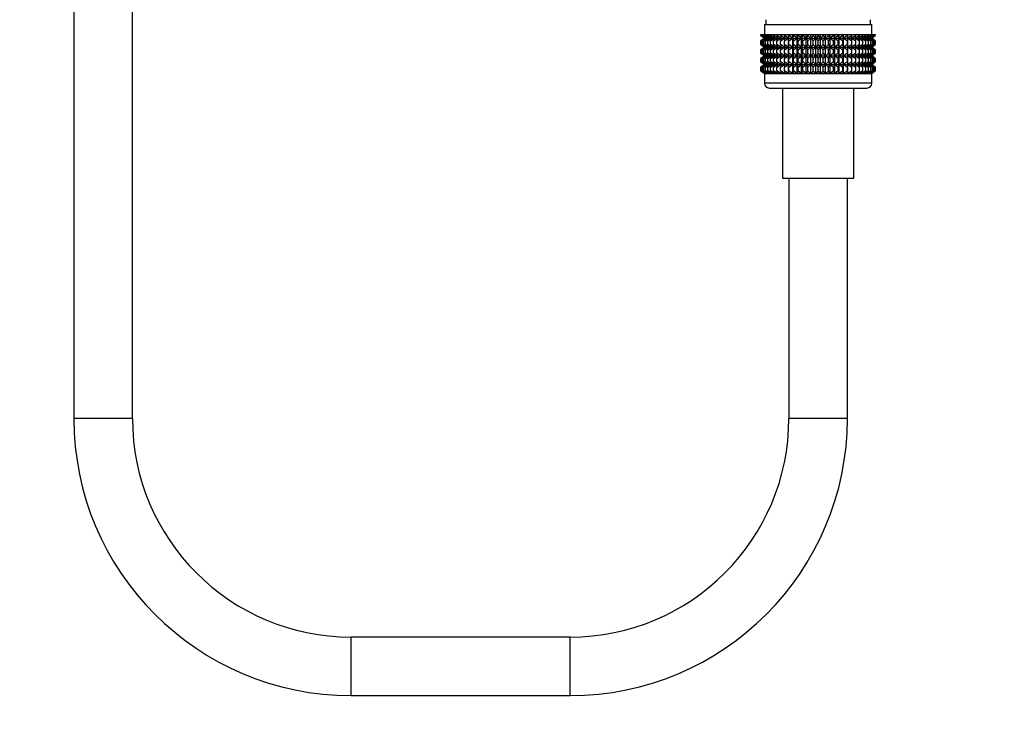
# Model space of a CAD drawing. Units: millimetres. Extents: x 0 to 1464, y 0 to 2753.
# Drawn here: x 605 to 807, y 1292 to 1434 of the extents above; entities that cross this region are included whole.
import ezdxf
from ezdxf import colors
from ezdxf.entities.mleader import LeaderData, LeaderLine
from ezdxf.math import Vec2, Vec3

# ---------------------------------------------------------------- set-up
doc = ezdxf.new("R2010")
doc.units = ezdxf.units.MM
doc.layers.add('DV1_Défaut', color=7, linetype='Continuous')
doc.layers.add('Défaut', color=7, linetype='Continuous')

# ---------------------------------------------------------------- blocks, each defined once
blk = doc.blocks.new('_DOT')
at = {"color": 0}
blk.add_line((0, 0), (-1, 0), dxfattribs=at)
at = {"color": 0, "const_width": 0.333}
blk.add_lwpolyline([(-0.1665, 0, 1), (0.1665, 0, 1)], format="xyb", close=True, dxfattribs=at)
blk = doc.blocks.new('SE')
at = {"layer": 'DV1_Défaut', "color": 7, "linetype": 'Continuous'}
for p, q in [((616.27, 2054.72), (616.27, 1352.61)), ((628.27, 1352.61), (628.27, 2054.72)), ((758.02, 1434.31), (758.02, 1433.31)), ((779.52, 1433.31), (779.52, 1434.31)), ((757.77, 1433.31), (779.77, 1433.31)), ((757.77, 1433.31), (757.77, 1431.31)), ((779.77, 1431.31), (779.77, 1433.31)), ((757.06, 1431.31), (757.16, 1431.31)), ((757.06, 1431.05), (757.06, 1431.31)), ((757.82, 1430.51), (757.06, 1431.05)), ((757.06, 1431.05), (757.77, 1430.51)), ((757.77, 1430.5), (757.06, 1429.96)), ((757.06, 1429.96), (757.82, 1430.5)), ((757.16, 1431.31), (757.35, 1431.31)), ((757.16, 1431.05), (757.16, 1431.31)), ((757.95, 1430.51), (757.16, 1431.05)), ((757.16, 1431.05), (757.82, 1430.51)), ((757.82, 1430.5), (757.16, 1429.96)), ((757.16, 1429.96), (757.95, 1430.5)), ((757.35, 1431.31), (757.63, 1431.31)), ((757.35, 1431.05), (757.35, 1431.31)), ((758.17, 1430.51), (757.35, 1431.05)), ((757.35, 1431.05), (757.95, 1430.51)), ((757.95, 1430.5), (757.35, 1429.96)), ((757.35, 1429.96), (758.17, 1430.5)), ((757.63, 1431.31), (758, 1431.31)), ((757.63, 1431.05), (757.63, 1431.31)), ((758.47, 1430.51), (757.63, 1431.05)), ((757.63, 1431.05), (758.17, 1430.51)), ((758.17, 1430.5), (757.63, 1429.96)), ((757.63, 1429.96), (758.47, 1430.5)), ((757.78, 1430.51), (757.77, 1430.5)), ((757.77, 1430.51), (757.78, 1430.51)), ((757.78, 1430.51), (779.76, 1430.51)), ((758, 1431.31), (758.45, 1431.31)), ((758, 1431.05), (758, 1431.31)), ((758.86, 1430.51), (758, 1431.05)), ((758, 1431.05), (758.47, 1430.51)), ((758.47, 1430.5), (758, 1429.96)), ((758, 1429.96), (758.86, 1430.5)), ((758.45, 1431.31), (758.99, 1431.31)), ((758.45, 1431.05), (758.45, 1431.31)), ((759.33, 1430.51), (758.45, 1431.05)), ((758.45, 1431.05), (758.86, 1430.51)), ((758.86, 1430.5), (758.45, 1429.96)), ((758.45, 1429.96), (759.33, 1430.5)), ((758.99, 1431.31), (759.61, 1431.31)), ((758.99, 1431.05), (758.99, 1431.31)), ((759.87, 1430.51), (758.99, 1431.05)), ((758.99, 1431.05), (759.33, 1430.51)), ((759.33, 1430.5), (758.99, 1429.96)), ((758.99, 1429.96), (759.87, 1430.5)), ((759.61, 1431.31), (760.3, 1431.31)), ((759.61, 1431.05), (759.61, 1431.31)), ((760.49, 1430.51), (759.61, 1431.05)), ((759.61, 1431.05), (759.87, 1430.51)), ((759.87, 1430.5), (759.61, 1429.96)), ((759.61, 1429.96), (760.49, 1430.5)), ((760.3, 1431.31), (761.06, 1431.31)), ((760.3, 1431.05), (760.3, 1431.31)), ((761.17, 1430.51), (760.3, 1431.05)), ((760.3, 1431.05), (760.49, 1430.51)), ((760.49, 1430.5), (760.3, 1429.96)), ((760.3, 1429.96), (761.17, 1430.5)), ((761.06, 1431.31), (761.88, 1431.31)), ((761.06, 1431.05), (761.06, 1431.31)), ((761.91, 1430.51), (761.06, 1431.05)), ((761.06, 1431.05), (761.17, 1430.51)), ((761.17, 1430.5), (761.06, 1429.96)), ((761.06, 1429.96), (761.91, 1430.5)), ((761.88, 1431.31), (762.71, 1431.31)), ((761.88, 1431.05), (761.88, 1431.31)), ((762.71, 1430.51), (761.88, 1431.05)), ((761.88, 1431.05), (761.91, 1430.51)), ((761.91, 1430.5), (761.88, 1429.96)), ((761.88, 1429.96), (762.71, 1430.5)), ((762.71, 1431.31), (762.76, 1431.31)), ((762.71, 1430.51), (762.71, 1431.31)), ((762.76, 1431.05), (762.71, 1430.51)), ((762.71, 1430.5), (762.76, 1429.96)), ((762.71, 1428.71), (762.71, 1430.5)), ((762.76, 1431.31), (763.56, 1431.31)), ((762.76, 1431.05), (762.76, 1431.31)), ((763.56, 1430.51), (762.76, 1431.05)), ((762.76, 1429.96), (763.56, 1430.5)), ((763.56, 1431.31), (763.69, 1431.31)), ((763.56, 1430.51), (763.56, 1431.31)), ((763.69, 1431.05), (763.56, 1430.51)), ((763.56, 1430.5), (763.69, 1429.96)), ((763.56, 1428.71), (763.56, 1430.5)), ((763.69, 1431.31), (764.45, 1431.31)), ((763.69, 1431.05), (763.69, 1431.31)), ((764.45, 1430.51), (763.69, 1431.05)), ((763.69, 1429.96), (764.45, 1430.5)), ((764.45, 1431.31), (764.65, 1431.31)), ((764.45, 1430.51), (764.45, 1431.31)), ((764.65, 1431.05), (764.45, 1430.51)), ((764.45, 1430.5), (764.65, 1429.96)), ((764.45, 1428.71), (764.45, 1430.5)), ((764.65, 1431.31), (765.37, 1431.31)), ((764.65, 1431.05), (764.65, 1431.31)), ((765.37, 1430.51), (764.65, 1431.05)), ((764.65, 1429.96), (765.37, 1430.5)), ((765.37, 1431.31), (765.65, 1431.31)), ((765.37, 1430.51), (765.37, 1431.31)), ((765.65, 1431.05), (765.37, 1430.51)), ((765.37, 1430.5), (765.65, 1429.96)), ((765.37, 1428.71), (765.37, 1430.5)), ((765.65, 1431.31), (766.32, 1431.31)), ((765.65, 1431.05), (765.65, 1431.31)), ((766.32, 1430.51), (765.65, 1431.05)), ((765.65, 1429.96), (766.32, 1430.5)), ((766.32, 1431.31), (766.68, 1431.31)), ((766.32, 1430.51), (766.32, 1431.31)), ((766.68, 1431.05), (766.32, 1430.51)), ((766.32, 1430.5), (766.68, 1429.96)), ((766.32, 1428.71), (766.32, 1430.5)), ((766.68, 1431.31), (767.3, 1431.31)), ((766.68, 1431.05), (766.68, 1431.31)), ((767.3, 1430.51), (766.68, 1431.05)), ((766.68, 1429.96), (767.3, 1430.5)), ((767.3, 1431.31), (767.72, 1431.31)), ((767.3, 1430.51), (767.3, 1431.31)), ((767.72, 1431.05), (767.3, 1430.51)), ((767.3, 1430.5), (767.72, 1429.96)), ((767.3, 1428.71), (767.3, 1430.5)), ((767.72, 1431.31), (768.28, 1431.31)), ((767.72, 1431.05), (767.72, 1431.31)), ((768.28, 1430.51), (767.72, 1431.05)), ((767.72, 1429.96), (768.28, 1430.5)), ((768.28, 1431.31), (768.77, 1431.31)), ((768.28, 1430.51), (768.28, 1431.31)), ((768.77, 1431.05), (768.28, 1430.51)), ((768.28, 1430.5), (768.77, 1429.96)), ((768.28, 1428.71), (768.28, 1430.5)), ((768.77, 1431.31), (769.27, 1431.31)), ((768.77, 1431.05), (768.77, 1431.31)), ((769.27, 1430.51), (768.77, 1431.05)), ((768.77, 1429.96), (769.27, 1430.5)), ((769.27, 1431.31), (769.82, 1431.31)), ((769.27, 1430.51), (769.27, 1431.31)), ((769.82, 1431.05), (769.27, 1430.51)), ((769.27, 1430.5), (769.82, 1429.96)), ((769.27, 1428.71), (769.27, 1430.5)), ((769.82, 1431.31), (770.25, 1431.31)), ((769.82, 1431.05), (769.82, 1431.31)), ((770.25, 1430.51), (769.82, 1431.05)), ((769.82, 1429.96), (770.25, 1430.5)), ((770.25, 1431.31), (770.87, 1431.31)), ((770.25, 1430.51), (770.25, 1431.31)), ((770.87, 1431.05), (770.25, 1430.51)), ((770.25, 1430.5), (770.87, 1429.96)), ((770.25, 1428.71), (770.25, 1430.5)), ((770.87, 1431.31), (771.22, 1431.31)), ((770.87, 1431.05), (770.87, 1431.31)), ((771.22, 1430.51), (770.87, 1431.05)), ((770.87, 1429.96), (771.22, 1430.5)), ((771.22, 1431.31), (771.89, 1431.31)), ((771.22, 1430.51), (771.22, 1431.31)), ((771.89, 1431.05), (771.22, 1430.51)), ((771.22, 1430.5), (771.89, 1429.96)), ((771.22, 1428.71), (771.22, 1430.5)), ((771.89, 1431.31), (772.17, 1431.31)), ((771.89, 1431.05), (771.89, 1431.31)), ((772.17, 1430.51), (771.89, 1431.05)), ((771.89, 1429.96), (772.17, 1430.5)), ((772.17, 1431.31), (772.89, 1431.31)), ((772.17, 1430.51), (772.17, 1431.31)), ((772.89, 1431.05), (772.17, 1430.51)), ((772.17, 1430.5), (772.89, 1429.96)), ((772.17, 1428.71), (772.17, 1430.5)), ((772.89, 1431.31), (773.1, 1431.31)), ((772.89, 1431.05), (772.89, 1431.31)), ((773.1, 1430.51), (772.89, 1431.05)), ((772.89, 1429.96), (773.1, 1430.5)), ((773.1, 1431.31), (773.86, 1431.31)), ((773.1, 1430.51), (773.1, 1431.31)), ((773.86, 1431.05), (773.1, 1430.51)), ((773.1, 1430.5), (773.86, 1429.96)), ((773.1, 1428.71), (773.1, 1430.5)), ((773.86, 1431.31), (773.99, 1431.31)), ((773.86, 1431.05), (773.86, 1431.31)), ((773.99, 1430.51), (773.86, 1431.05)), ((773.86, 1429.96), (773.99, 1430.5)), ((773.99, 1431.31), (774.78, 1431.31)), ((773.99, 1430.51), (773.99, 1431.31)), ((774.78, 1431.05), (773.99, 1430.51)), ((773.99, 1430.5), (774.78, 1429.96)), ((773.99, 1428.71), (773.99, 1430.5)), ((774.78, 1431.31), (774.83, 1431.31)), ((774.78, 1431.05), (774.78, 1431.31)), ((774.83, 1430.51), (774.78, 1431.05)), ((774.78, 1429.96), (774.83, 1430.5)), ((774.83, 1431.31), (775.66, 1431.31)), ((774.83, 1430.51), (774.83, 1431.31)), ((775.66, 1431.05), (774.83, 1430.51)), ((774.83, 1430.5), (775.66, 1429.96)), ((774.83, 1428.71), (774.83, 1430.5)), ((776.48, 1431.05), (775.63, 1430.51)), ((775.63, 1430.51), (775.66, 1431.05)), ((775.66, 1429.96), (775.63, 1430.5)), ((775.63, 1430.5), (776.48, 1429.96)), ((775.66, 1431.31), (776.48, 1431.31)), ((775.66, 1431.05), (775.66, 1431.31)), ((777.24, 1431.05), (776.37, 1430.51)), ((776.37, 1430.51), (776.48, 1431.05)), ((776.48, 1429.96), (776.37, 1430.5)), ((776.37, 1430.5), (777.24, 1429.96)), ((776.48, 1431.31), (777.24, 1431.31)), ((776.48, 1431.05), (776.48, 1431.31)), ((777.94, 1431.05), (777.06, 1430.51)), ((777.06, 1430.51), (777.24, 1431.05)), ((777.24, 1429.96), (777.06, 1430.5)), ((777.06, 1430.5), (777.94, 1429.96)), ((777.24, 1431.31), (777.94, 1431.31)), ((777.24, 1431.05), (777.24, 1431.31)), ((778.55, 1431.05), (777.67, 1430.51)), ((777.67, 1430.51), (777.94, 1431.05)), ((777.94, 1429.96), (777.67, 1430.5)), ((777.67, 1430.5), (778.55, 1429.96)), ((777.94, 1431.31), (778.55, 1431.31)), ((777.94, 1431.05), (777.94, 1431.31)), ((779.09, 1431.05), (778.22, 1430.51)), ((778.22, 1430.51), (778.55, 1431.05)), ((778.55, 1429.96), (778.22, 1430.5)), ((778.22, 1430.5), (779.09, 1429.96)), ((778.55, 1431.31), (779.09, 1431.31)), ((778.55, 1431.05), (778.55, 1431.31)), ((779.55, 1431.05), (778.68, 1430.51)), ((778.68, 1430.51), (779.09, 1431.05)), ((779.09, 1429.96), (778.68, 1430.5)), ((778.68, 1430.5), (779.55, 1429.96)), ((779.92, 1431.05), (779.07, 1430.51)), ((779.07, 1430.51), (779.55, 1431.05)), ((779.55, 1429.96), (779.07, 1430.5)), ((779.07, 1430.5), (779.92, 1429.96)), ((779.09, 1431.31), (779.55, 1431.31)), ((779.09, 1431.05), (779.09, 1431.31)), ((780.2, 1431.05), (779.38, 1430.51)), ((779.38, 1430.51), (779.92, 1431.05)), ((779.92, 1429.96), (779.38, 1430.5)), ((779.38, 1430.5), (780.2, 1429.96)), ((779.55, 1431.31), (779.92, 1431.31)), ((779.55, 1431.05), (779.55, 1431.31)), ((780.39, 1431.05), (779.6, 1430.51)), ((779.6, 1430.51), (780.2, 1431.05)), ((780.2, 1429.96), (779.6, 1430.5)), ((779.6, 1430.5), (780.39, 1429.96)), ((779.73, 1430.51), (780.39, 1431.05)), ((780.48, 1431.05), (779.73, 1430.51)), ((780.39, 1429.96), (779.73, 1430.5)), ((779.73, 1430.5), (780.48, 1429.96)), ((779.77, 1430.5), (779.76, 1430.51)), ((779.76, 1430.51), (779.77, 1430.51)), ((779.77, 1430.51), (780.48, 1431.05)), ((780.48, 1429.96), (779.77, 1430.5)), ((779.92, 1431.31), (780.2, 1431.31)), ((779.92, 1431.05), (779.92, 1431.31)), ((780.2, 1431.31), (780.39, 1431.31)), ((780.2, 1431.05), (780.2, 1431.31)), ((780.39, 1431.31), (780.48, 1431.31)), ((780.39, 1431.05), (780.39, 1431.31)), ((780.48, 1431.31), (780.48, 1431.05)), ((757.06, 1429.25), (757.06, 1429.96)), ((757.82, 1428.71), (757.06, 1429.25)), ((757.06, 1429.25), (757.77, 1428.71)), ((757.77, 1428.7), (757.06, 1428.16)), ((757.06, 1428.16), (757.82, 1428.7)), ((757.16, 1429.25), (757.16, 1429.96)), ((757.95, 1428.71), (757.16, 1429.25)), ((757.16, 1429.25), (757.82, 1428.71)), ((757.82, 1428.7), (757.16, 1428.16)), ((757.16, 1428.16), (757.95, 1428.7)), ((757.35, 1429.25), (757.35, 1429.96)), ((758.17, 1428.71), (757.35, 1429.25)), ((757.35, 1429.25), (757.95, 1428.71)), ((757.95, 1428.7), (757.35, 1428.16)), ((757.35, 1428.16), (758.17, 1428.7)), ((757.63, 1429.25), (757.63, 1429.96)), ((758.47, 1428.71), (757.63, 1429.25)), ((757.63, 1429.25), (758.17, 1428.71)), ((758.17, 1428.7), (757.63, 1428.16)), ((757.63, 1428.16), (758.47, 1428.7)), ((757.77, 1428.71), (757.78, 1428.7)), ((757.78, 1428.7), (757.77, 1428.7)), ((757.78, 1428.7), (779.76, 1428.7)), ((758, 1429.25), (758, 1429.96)), ((758.86, 1428.71), (758, 1429.25)), ((758, 1429.25), (758.47, 1428.71)), ((758.47, 1428.7), (758, 1428.16)), ((758, 1428.16), (758.86, 1428.7)), ((758.45, 1429.25), (758.45, 1429.96)), ((759.33, 1428.71), (758.45, 1429.25)), ((758.45, 1429.25), (758.86, 1428.71)), ((758.86, 1428.7), (758.45, 1428.16)), ((758.45, 1428.16), (759.33, 1428.7)), ((758.99, 1429.25), (758.99, 1429.96)), ((759.87, 1428.71), (758.99, 1429.25)), ((758.99, 1429.25), (759.33, 1428.71)), ((759.33, 1428.7), (758.99, 1428.16)), ((758.99, 1428.16), (759.87, 1428.7)), ((759.61, 1429.25), (759.61, 1429.96)), ((760.49, 1428.71), (759.61, 1429.25)), ((759.61, 1429.25), (759.87, 1428.71)), ((759.87, 1428.7), (759.61, 1428.16)), ((759.61, 1428.16), (760.49, 1428.7)), ((760.3, 1429.25), (760.3, 1429.96)), ((761.17, 1428.71), (760.3, 1429.25)), ((760.3, 1429.25), (760.49, 1428.71)), ((760.49, 1428.7), (760.3, 1428.16)), ((760.3, 1428.16), (761.17, 1428.7)), ((761.06, 1429.25), (761.06, 1429.96)), ((761.91, 1428.71), (761.06, 1429.25)), ((761.06, 1429.25), (761.17, 1428.71)), ((761.17, 1428.7), (761.06, 1428.16)), ((761.06, 1428.16), (761.91, 1428.7)), ((761.88, 1429.25), (761.88, 1429.96)), ((762.71, 1428.71), (761.88, 1429.25)), ((761.88, 1429.25), (761.91, 1428.71)), ((761.91, 1428.7), (761.88, 1428.16)), ((761.88, 1428.16), (762.71, 1428.7)), ((762.76, 1429.25), (762.71, 1428.71)), ((762.71, 1426.92), (762.71, 1428.7)), ((762.71, 1428.7), (762.76, 1428.16)), ((762.76, 1429.25), (762.76, 1429.96)), ((763.56, 1428.71), (762.76, 1429.25)), ((762.76, 1428.16), (763.56, 1428.7)), ((763.69, 1429.25), (763.56, 1428.71)), ((763.56, 1426.92), (763.56, 1428.7)), ((763.56, 1428.7), (763.69, 1428.16)), ((763.69, 1429.25), (763.69, 1429.96)), ((764.45, 1428.71), (763.69, 1429.25)), ((763.69, 1428.16), (764.45, 1428.7)), ((764.65, 1429.25), (764.45, 1428.71)), ((764.45, 1426.92), (764.45, 1428.7)), ((764.45, 1428.7), (764.65, 1428.16)), ((764.65, 1429.25), (764.65, 1429.96)), ((765.37, 1428.71), (764.65, 1429.25)), ((764.65, 1428.16), (765.37, 1428.7)), ((765.65, 1429.25), (765.37, 1428.71)), ((765.37, 1426.92), (765.37, 1428.7)), ((765.37, 1428.7), (765.65, 1428.16)), ((765.65, 1429.25), (765.65, 1429.96)), ((766.32, 1428.71), (765.65, 1429.25)), ((765.65, 1428.16), (766.32, 1428.7)), ((766.68, 1429.25), (766.32, 1428.71)), ((766.32, 1426.92), (766.32, 1428.7)), ((766.32, 1428.7), (766.68, 1428.16)), ((766.68, 1429.25), (766.68, 1429.96)), ((767.3, 1428.71), (766.68, 1429.25)), ((766.68, 1428.16), (767.3, 1428.7)), ((767.72, 1429.25), (767.3, 1428.71)), ((767.3, 1426.92), (767.3, 1428.7)), ((767.3, 1428.7), (767.72, 1428.16)), ((767.72, 1429.25), (767.72, 1429.96)), ((768.28, 1428.71), (767.72, 1429.25)), ((767.72, 1428.16), (768.28, 1428.7)), ((768.77, 1429.25), (768.28, 1428.71)), ((768.28, 1426.92), (768.28, 1428.7)), ((768.28, 1428.7), (768.77, 1428.16)), ((768.77, 1429.25), (768.77, 1429.96)), ((769.27, 1428.71), (768.77, 1429.25)), ((768.77, 1428.16), (769.27, 1428.7)), ((769.82, 1429.25), (769.27, 1428.71)), ((769.27, 1426.92), (769.27, 1428.7)), ((769.27, 1428.7), (769.82, 1428.16)), ((769.82, 1429.25), (769.82, 1429.96)), ((770.25, 1428.71), (769.82, 1429.25)), ((769.82, 1428.16), (770.25, 1428.7)), ((770.87, 1429.25), (770.25, 1428.71)), ((770.25, 1426.92), (770.25, 1428.7)), ((770.25, 1428.7), (770.87, 1428.16)), ((770.87, 1429.25), (770.87, 1429.96)), ((771.22, 1428.71), (770.87, 1429.25)), ((770.87, 1428.16), (771.22, 1428.7)), ((771.89, 1429.25), (771.22, 1428.71)), ((771.22, 1426.92), (771.22, 1428.7)), ((771.22, 1428.7), (771.89, 1428.16)), ((771.89, 1429.25), (771.89, 1429.96)), ((772.17, 1428.71), (771.89, 1429.25)), ((771.89, 1428.16), (772.17, 1428.7)), ((772.89, 1429.25), (772.17, 1428.71)), ((772.17, 1426.92), (772.17, 1428.7)), ((772.17, 1428.7), (772.89, 1428.16)), ((772.89, 1429.25), (772.89, 1429.96)), ((773.1, 1428.71), (772.89, 1429.25)), ((772.89, 1428.16), (773.1, 1428.7)), ((773.86, 1429.25), (773.1, 1428.71)), ((773.1, 1426.92), (773.1, 1428.7)), ((773.1, 1428.7), (773.86, 1428.16)), ((773.86, 1429.25), (773.86, 1429.96)), ((773.99, 1428.71), (773.86, 1429.25)), ((773.86, 1428.16), (773.99, 1428.7)), ((774.78, 1429.25), (773.99, 1428.71)), ((773.99, 1426.92), (773.99, 1428.7)), ((773.99, 1428.7), (774.78, 1428.16)), ((774.78, 1429.25), (774.78, 1429.96)), ((774.83, 1428.71), (774.78, 1429.25)), ((774.78, 1428.16), (774.83, 1428.7)), ((775.66, 1429.25), (774.83, 1428.71)), ((774.83, 1426.92), (774.83, 1428.7)), ((774.83, 1428.7), (775.66, 1428.16)), ((776.48, 1429.25), (775.63, 1428.71)), ((775.63, 1428.71), (775.66, 1429.25)), ((775.66, 1428.16), (775.63, 1428.7)), ((775.63, 1428.7), (776.48, 1428.16)), ((775.66, 1429.25), (775.66, 1429.96)), ((777.24, 1429.25), (776.37, 1428.71)), ((776.37, 1428.71), (776.48, 1429.25)), ((776.48, 1428.16), (776.37, 1428.7)), ((776.37, 1428.7), (777.24, 1428.16)), ((776.48, 1429.25), (776.48, 1429.96)), ((777.94, 1429.25), (777.06, 1428.71)), ((777.06, 1428.71), (777.24, 1429.25)), ((777.24, 1428.16), (777.06, 1428.7)), ((777.06, 1428.7), (777.94, 1428.16)), ((777.24, 1429.25), (777.24, 1429.96)), ((778.55, 1429.25), (777.67, 1428.71)), ((777.67, 1428.71), (777.94, 1429.25)), ((777.94, 1428.16), (777.67, 1428.7)), ((777.67, 1428.7), (778.55, 1428.16)), ((777.94, 1429.25), (777.94, 1429.96)), ((779.09, 1429.25), (778.22, 1428.71)), ((778.22, 1428.71), (778.55, 1429.25)), ((778.55, 1428.16), (778.22, 1428.7)), ((778.22, 1428.7), (779.09, 1428.16)), ((778.55, 1429.25), (778.55, 1429.96)), ((779.55, 1429.25), (778.68, 1428.71)), ((778.68, 1428.71), (779.09, 1429.25)), ((779.09, 1428.16), (778.68, 1428.7)), ((778.68, 1428.7), (779.55, 1428.16)), ((779.92, 1429.25), (779.07, 1428.71)), ((779.07, 1428.71), (779.55, 1429.25)), ((779.55, 1428.16), (779.07, 1428.7)), ((779.07, 1428.7), (779.92, 1428.16)), ((779.09, 1429.25), (779.09, 1429.96)), ((780.2, 1429.25), (779.38, 1428.71)), ((779.38, 1428.71), (779.92, 1429.25)), ((779.92, 1428.16), (779.38, 1428.7)), ((779.38, 1428.7), (780.2, 1428.16)), ((779.55, 1429.25), (779.55, 1429.96)), ((780.39, 1429.25), (779.6, 1428.71)), ((779.6, 1428.71), (780.2, 1429.25)), ((780.2, 1428.16), (779.6, 1428.7)), ((779.6, 1428.7), (780.39, 1428.16)), ((779.73, 1428.71), (780.39, 1429.25)), ((780.48, 1429.25), (779.73, 1428.71)), ((780.39, 1428.16), (779.73, 1428.7)), ((779.73, 1428.7), (780.48, 1428.16)), ((779.76, 1428.7), (779.77, 1428.71)), ((779.77, 1428.7), (779.76, 1428.7)), ((779.77, 1428.71), (780.48, 1429.25)), ((780.48, 1428.16), (779.77, 1428.7)), ((779.92, 1429.25), (779.92, 1429.96)), ((780.2, 1429.25), (780.2, 1429.96)), ((780.39, 1429.25), (780.39, 1429.96)), ((780.48, 1429.96), (780.48, 1429.25)), ((757.06, 1427.45), (757.06, 1428.16)), ((757.82, 1426.92), (757.06, 1427.45)), ((757.06, 1427.45), (757.77, 1426.92)), ((757.77, 1426.9), (757.06, 1426.37)), ((757.06, 1426.37), (757.82, 1426.9)), ((757.06, 1425.66), (757.06, 1426.37)), ((757.16, 1427.45), (757.16, 1428.16)), ((757.95, 1426.92), (757.16, 1427.45)), ((757.16, 1427.45), (757.82, 1426.92)), ((757.82, 1426.9), (757.16, 1426.37)), ((757.16, 1426.37), (757.95, 1426.9)), ((757.16, 1425.66), (757.16, 1426.37)), ((757.35, 1427.45), (757.35, 1428.16)), ((758.17, 1426.92), (757.35, 1427.45)), ((757.35, 1427.45), (757.95, 1426.92)), ((757.95, 1426.9), (757.35, 1426.37)), ((757.35, 1426.37), (758.17, 1426.9)), ((757.35, 1425.66), (757.35, 1426.37)), ((757.63, 1427.45), (757.63, 1428.16)), ((758.47, 1426.92), (757.63, 1427.45)), ((757.63, 1427.45), (758.17, 1426.92)), ((758.17, 1426.9), (757.63, 1426.37)), ((757.63, 1426.37), (758.47, 1426.9)), ((757.63, 1425.66), (757.63, 1426.37)), ((757.77, 1426.92), (757.78, 1426.91)), ((757.78, 1426.91), (757.77, 1426.9)), ((757.78, 1426.91), (779.76, 1426.91)), ((758, 1427.45), (758, 1428.16)), ((758.86, 1426.92), (758, 1427.45)), ((758, 1427.45), (758.47, 1426.92)), ((758.47, 1426.9), (758, 1426.37)), ((758, 1426.37), (758.86, 1426.9)), ((758, 1425.66), (758, 1426.37)), ((758.45, 1427.45), (758.45, 1428.16)), ((759.33, 1426.92), (758.45, 1427.45)), ((758.45, 1427.45), (758.86, 1426.92)), ((758.86, 1426.9), (758.45, 1426.37)), ((758.45, 1426.37), (759.33, 1426.9)), ((758.45, 1425.66), (758.45, 1426.37)), ((758.99, 1427.45), (758.99, 1428.16)), ((759.87, 1426.92), (758.99, 1427.45)), ((758.99, 1427.45), (759.33, 1426.92)), ((759.33, 1426.9), (758.99, 1426.37)), ((758.99, 1426.37), (759.87, 1426.9)), ((758.99, 1425.66), (758.99, 1426.37)), ((759.61, 1427.45), (759.61, 1428.16)), ((760.49, 1426.92), (759.61, 1427.45)), ((759.61, 1427.45), (759.87, 1426.92)), ((759.87, 1426.9), (759.61, 1426.37)), ((759.61, 1426.37), (760.49, 1426.9)), ((759.61, 1425.66), (759.61, 1426.37)), ((760.3, 1427.45), (760.3, 1428.16)), ((761.17, 1426.92), (760.3, 1427.45)), ((760.3, 1427.45), (760.49, 1426.92)), ((760.49, 1426.9), (760.3, 1426.37)), ((760.3, 1426.37), (761.17, 1426.9)), ((760.3, 1425.66), (760.3, 1426.37)), ((761.06, 1427.45), (761.06, 1428.16)), ((761.91, 1426.92), (761.06, 1427.45)), ((761.06, 1427.45), (761.17, 1426.92)), ((761.17, 1426.9), (761.06, 1426.37)), ((761.06, 1426.37), (761.91, 1426.9)), ((761.06, 1425.66), (761.06, 1426.37)), ((761.88, 1427.45), (761.88, 1428.16)), ((762.71, 1426.92), (761.88, 1427.45)), ((761.88, 1427.45), (761.91, 1426.92)), ((761.91, 1426.9), (761.88, 1426.37)), ((761.88, 1426.37), (762.71, 1426.9)), ((761.88, 1425.66), (761.88, 1426.37)), ((762.76, 1427.45), (762.71, 1426.92)), ((762.71, 1425.13), (762.71, 1426.9)), ((762.71, 1426.9), (762.76, 1426.37)), ((762.76, 1427.45), (762.76, 1428.16)), ((763.56, 1426.92), (762.76, 1427.45)), ((762.76, 1426.37), (763.56, 1426.9)), ((762.76, 1425.66), (762.76, 1426.37)), ((763.69, 1427.45), (763.56, 1426.92)), ((763.56, 1425.13), (763.56, 1426.9)), ((763.56, 1426.9), (763.69, 1426.37)), ((763.69, 1427.45), (763.69, 1428.16)), ((764.45, 1426.92), (763.69, 1427.45)), ((763.69, 1426.37), (764.45, 1426.9)), ((763.69, 1425.66), (763.69, 1426.37)), ((764.65, 1427.45), (764.45, 1426.92)), ((764.45, 1425.13), (764.45, 1426.9)), ((764.45, 1426.9), (764.65, 1426.37)), ((764.65, 1427.45), (764.65, 1428.16)), ((765.37, 1426.92), (764.65, 1427.45)), ((764.65, 1426.37), (765.37, 1426.9)), ((764.65, 1425.66), (764.65, 1426.37)), ((765.65, 1427.45), (765.37, 1426.92)), ((765.37, 1425.13), (765.37, 1426.9)), ((765.37, 1426.9), (765.65, 1426.37)), ((765.65, 1427.45), (765.65, 1428.16)), ((766.32, 1426.92), (765.65, 1427.45)), ((765.65, 1426.37), (766.32, 1426.9)), ((765.65, 1425.66), (765.65, 1426.37)), ((766.68, 1427.45), (766.32, 1426.92)), ((766.32, 1425.13), (766.32, 1426.9)), ((766.32, 1426.9), (766.68, 1426.37)), ((766.68, 1427.45), (766.68, 1428.16)), ((767.3, 1426.92), (766.68, 1427.45)), ((766.68, 1426.37), (767.3, 1426.9)), ((766.68, 1425.66), (766.68, 1426.37)), ((767.72, 1427.45), (767.3, 1426.92)), ((767.3, 1425.13), (767.3, 1426.9)), ((767.3, 1426.9), (767.72, 1426.37)), ((767.72, 1427.45), (767.72, 1428.16)), ((768.28, 1426.92), (767.72, 1427.45)), ((767.72, 1426.37), (768.28, 1426.9)), ((767.72, 1425.66), (767.72, 1426.37)), ((768.77, 1427.45), (768.28, 1426.92)), ((768.28, 1425.13), (768.28, 1426.9)), ((768.28, 1426.9), (768.77, 1426.37)), ((768.77, 1427.45), (768.77, 1428.16)), ((769.27, 1426.92), (768.77, 1427.45)), ((768.77, 1426.37), (769.27, 1426.9)), ((768.77, 1425.66), (768.77, 1426.37)), ((769.82, 1427.45), (769.27, 1426.92)), ((769.27, 1425.13), (769.27, 1426.9)), ((769.27, 1426.9), (769.82, 1426.37)), ((769.82, 1427.45), (769.82, 1428.16)), ((770.25, 1426.92), (769.82, 1427.45)), ((769.82, 1426.37), (770.25, 1426.9)), ((769.82, 1425.66), (769.82, 1426.37)), ((770.87, 1427.45), (770.25, 1426.92)), ((770.25, 1425.13), (770.25, 1426.9)), ((770.25, 1426.9), (770.87, 1426.37)), ((770.87, 1427.45), (770.87, 1428.16)), ((771.22, 1426.92), (770.87, 1427.45)), ((770.87, 1426.37), (771.22, 1426.9)), ((770.87, 1425.66), (770.87, 1426.37)), ((771.89, 1427.45), (771.22, 1426.92)), ((771.22, 1425.13), (771.22, 1426.9)), ((771.22, 1426.9), (771.89, 1426.37)), ((771.89, 1427.45), (771.89, 1428.16)), ((772.17, 1426.92), (771.89, 1427.45)), ((771.89, 1426.37), (772.17, 1426.9)), ((771.89, 1425.66), (771.89, 1426.37)), ((772.89, 1427.45), (772.17, 1426.92)), ((772.17, 1425.13), (772.17, 1426.9)), ((772.17, 1426.9), (772.89, 1426.37)), ((772.89, 1427.45), (772.89, 1428.16)), ((773.1, 1426.92), (772.89, 1427.45)), ((772.89, 1426.37), (773.1, 1426.9)), ((772.89, 1425.66), (772.89, 1426.37)), ((773.86, 1427.45), (773.1, 1426.92)), ((773.1, 1425.13), (773.1, 1426.9)), ((773.1, 1426.9), (773.86, 1426.37)), ((773.86, 1427.45), (773.86, 1428.16)), ((773.99, 1426.92), (773.86, 1427.45)), ((773.86, 1426.37), (773.99, 1426.9)), ((773.86, 1425.66), (773.86, 1426.37)), ((774.78, 1427.45), (773.99, 1426.92)), ((773.99, 1425.13), (773.99, 1426.9)), ((773.99, 1426.9), (774.78, 1426.37)), ((774.78, 1427.45), (774.78, 1428.16)), ((774.83, 1426.92), (774.78, 1427.45)), ((774.78, 1426.37), (774.83, 1426.9)), ((774.78, 1425.66), (774.78, 1426.37)), ((775.66, 1427.45), (774.83, 1426.92)), ((774.83, 1425.13), (774.83, 1426.9)), ((774.83, 1426.9), (775.66, 1426.37)), ((776.48, 1427.45), (775.63, 1426.92)), ((775.63, 1426.92), (775.66, 1427.45)), ((775.66, 1426.37), (775.63, 1426.9)), ((775.63, 1426.9), (776.48, 1426.37)), ((775.66, 1427.45), (775.66, 1428.16)), ((775.66, 1425.66), (775.66, 1426.37)), ((777.24, 1427.45), (776.37, 1426.92)), ((776.37, 1426.92), (776.48, 1427.45)), ((776.48, 1426.37), (776.37, 1426.9)), ((776.37, 1426.9), (777.24, 1426.37)), ((776.48, 1427.45), (776.48, 1428.16)), ((776.48, 1425.66), (776.48, 1426.37)), ((777.94, 1427.45), (777.06, 1426.92)), ((777.06, 1426.92), (777.24, 1427.45)), ((777.24, 1426.37), (777.06, 1426.9)), ((777.06, 1426.9), (777.94, 1426.37)), ((777.24, 1427.45), (777.24, 1428.16)), ((777.24, 1425.66), (777.24, 1426.37)), ((778.55, 1427.45), (777.67, 1426.92)), ((777.67, 1426.92), (777.94, 1427.45)), ((777.94, 1426.37), (777.67, 1426.9)), ((777.67, 1426.9), (778.55, 1426.37)), ((777.94, 1427.45), (777.94, 1428.16)), ((777.94, 1425.66), (777.94, 1426.37)), ((779.09, 1427.45), (778.22, 1426.92)), ((778.22, 1426.92), (778.55, 1427.45)), ((778.55, 1426.37), (778.22, 1426.9)), ((778.22, 1426.9), (779.09, 1426.37)), ((778.55, 1427.45), (778.55, 1428.16)), ((778.55, 1425.66), (778.55, 1426.37)), ((779.55, 1427.45), (778.68, 1426.92)), ((778.68, 1426.92), (779.09, 1427.45)), ((779.09, 1426.37), (778.68, 1426.9)), ((778.68, 1426.9), (779.55, 1426.37)), ((779.92, 1427.45), (779.07, 1426.92)), ((779.07, 1426.92), (779.55, 1427.45)), ((779.55, 1426.37), (779.07, 1426.9)), ((779.07, 1426.9), (779.92, 1426.37)), ((779.09, 1427.45), (779.09, 1428.16)), ((779.09, 1425.66), (779.09, 1426.37)), ((780.2, 1427.45), (779.38, 1426.92)), ((779.38, 1426.92), (779.92, 1427.45)), ((779.92, 1426.37), (779.38, 1426.9)), ((779.38, 1426.9), (780.2, 1426.37)), ((779.55, 1427.45), (779.55, 1428.16)), ((779.55, 1425.66), (779.55, 1426.37)), ((780.39, 1427.45), (779.6, 1426.92)), ((779.6, 1426.92), (780.2, 1427.45)), ((780.2, 1426.37), (779.6, 1426.9)), ((779.6, 1426.9), (780.39, 1426.37)), ((779.73, 1426.92), (780.39, 1427.45)), ((780.48, 1427.45), (779.73, 1426.92)), ((780.39, 1426.37), (779.73, 1426.9)), ((779.73, 1426.9), (780.48, 1426.37)), ((779.76, 1426.91), (779.77, 1426.92)), ((779.77, 1426.9), (779.76, 1426.91)), ((779.77, 1426.92), (780.48, 1427.45)), ((780.48, 1426.37), (779.77, 1426.9)), ((779.92, 1427.45), (779.92, 1428.16)), ((779.92, 1425.66), (779.92, 1426.37)), ((780.2, 1427.45), (780.2, 1428.16)), ((780.2, 1425.66), (780.2, 1426.37)), ((780.39, 1427.45), (780.39, 1428.16)), ((780.39, 1425.66), (780.39, 1426.37)), ((780.48, 1428.16), (780.48, 1427.45)), ((780.48, 1426.37), (780.48, 1425.66)), ((757.82, 1425.13), (757.06, 1425.66)), ((757.06, 1425.66), (757.77, 1425.13)), ((757.77, 1425.11), (757.06, 1424.58)), ((757.06, 1424.58), (757.82, 1425.11)), ((757.06, 1423.86), (757.06, 1424.58)), ((757.95, 1425.13), (757.16, 1425.66)), ((757.16, 1425.66), (757.82, 1425.13)), ((757.82, 1425.11), (757.16, 1424.58)), ((757.16, 1424.58), (757.95, 1425.11)), ((757.16, 1423.86), (757.16, 1424.58)), ((758.17, 1425.13), (757.35, 1425.66)), ((757.35, 1425.66), (757.95, 1425.13)), ((757.95, 1425.11), (757.35, 1424.58)), ((757.35, 1424.58), (758.17, 1425.11)), ((757.35, 1423.86), (757.35, 1424.58)), ((758.47, 1425.13), (757.63, 1425.66)), ((757.63, 1425.66), (758.17, 1425.13)), ((758.17, 1425.11), (757.63, 1424.58)), ((757.63, 1424.58), (758.47, 1425.11)), ((757.63, 1423.86), (757.63, 1424.58)), ((757.77, 1425.13), (757.78, 1425.12)), ((757.78, 1425.12), (757.77, 1425.11)), ((757.78, 1425.12), (779.76, 1425.12)), ((758.86, 1425.13), (758, 1425.66)), ((758, 1425.66), (758.47, 1425.13)), ((758.47, 1425.11), (758, 1424.58)), ((758, 1424.58), (758.86, 1425.11)), ((758, 1423.86), (758, 1424.58)), ((759.33, 1425.13), (758.45, 1425.66)), ((758.45, 1425.66), (758.86, 1425.13)), ((758.86, 1425.11), (758.45, 1424.58)), ((758.45, 1424.58), (759.33, 1425.11)), ((758.45, 1423.86), (758.45, 1424.58)), ((759.87, 1425.13), (758.99, 1425.66)), ((758.99, 1425.66), (759.33, 1425.13)), ((759.33, 1425.11), (758.99, 1424.58)), ((758.99, 1424.58), (759.87, 1425.11)), ((758.99, 1423.86), (758.99, 1424.58)), ((760.49, 1425.13), (759.61, 1425.66)), ((759.61, 1425.66), (759.87, 1425.13)), ((759.87, 1425.11), (759.61, 1424.58)), ((759.61, 1424.58), (760.49, 1425.11)), ((759.61, 1423.86), (759.61, 1424.58)), ((761.17, 1425.13), (760.3, 1425.66)), ((760.3, 1425.66), (760.49, 1425.13)), ((760.49, 1425.11), (760.3, 1424.58)), ((760.3, 1424.58), (761.17, 1425.11)), ((760.3, 1423.86), (760.3, 1424.58)), ((761.91, 1425.13), (761.06, 1425.66)), ((761.06, 1425.66), (761.17, 1425.13)), ((761.17, 1425.11), (761.06, 1424.58)), ((761.06, 1424.58), (761.91, 1425.11)), ((761.06, 1423.86), (761.06, 1424.58)), ((762.71, 1425.13), (761.88, 1425.66)), ((761.88, 1425.66), (761.91, 1425.13)), ((761.91, 1425.11), (761.88, 1424.58)), ((761.88, 1424.58), (762.71, 1425.11)), ((761.88, 1423.86), (761.88, 1424.58)), ((762.76, 1425.66), (762.71, 1425.13)), ((762.71, 1423.32), (762.71, 1425.11)), ((762.71, 1425.11), (762.76, 1424.58)), ((763.56, 1425.13), (762.76, 1425.66)), ((762.76, 1424.58), (763.56, 1425.11)), ((762.76, 1423.86), (762.76, 1424.58)), ((763.69, 1425.66), (763.56, 1425.13)), ((763.56, 1423.32), (763.56, 1425.11)), ((763.56, 1425.11), (763.69, 1424.58)), ((764.45, 1425.13), (763.69, 1425.66)), ((763.69, 1424.58), (764.45, 1425.11)), ((763.69, 1423.86), (763.69, 1424.58)), ((764.65, 1425.66), (764.45, 1425.13)), ((764.45, 1423.32), (764.45, 1425.11)), ((764.45, 1425.11), (764.65, 1424.58)), ((765.37, 1425.13), (764.65, 1425.66)), ((764.65, 1424.58), (765.37, 1425.11)), ((764.65, 1423.86), (764.65, 1424.58)), ((765.65, 1425.66), (765.37, 1425.13)), ((765.37, 1423.32), (765.37, 1425.11)), ((765.37, 1425.11), (765.65, 1424.58)), ((766.32, 1425.13), (765.65, 1425.66)), ((765.65, 1424.58), (766.32, 1425.11)), ((765.65, 1423.86), (765.65, 1424.58)), ((766.68, 1425.66), (766.32, 1425.13)), ((766.32, 1423.32), (766.32, 1425.11)), ((766.32, 1425.11), (766.68, 1424.58)), ((767.3, 1425.13), (766.68, 1425.66)), ((766.68, 1424.58), (767.3, 1425.11)), ((766.68, 1423.86), (766.68, 1424.58)), ((767.72, 1425.66), (767.3, 1425.13)), ((767.3, 1423.32), (767.3, 1425.11)), ((767.3, 1425.11), (767.72, 1424.58)), ((768.28, 1425.13), (767.72, 1425.66)), ((767.72, 1424.58), (768.28, 1425.11)), ((767.72, 1423.86), (767.72, 1424.58)), ((768.77, 1425.66), (768.28, 1425.13)), ((768.28, 1423.32), (768.28, 1425.11)), ((768.28, 1425.11), (768.77, 1424.58)), ((769.27, 1425.13), (768.77, 1425.66)), ((768.77, 1424.58), (769.27, 1425.11)), ((768.77, 1423.86), (768.77, 1424.58)), ((769.82, 1425.66), (769.27, 1425.13)), ((769.27, 1423.32), (769.27, 1425.11)), ((769.27, 1425.11), (769.82, 1424.58)), ((770.25, 1425.13), (769.82, 1425.66)), ((769.82, 1424.58), (770.25, 1425.11)), ((769.82, 1423.86), (769.82, 1424.58)), ((770.87, 1425.66), (770.25, 1425.13)), ((770.25, 1423.32), (770.25, 1425.11)), ((770.25, 1425.11), (770.87, 1424.58)), ((771.22, 1425.13), (770.87, 1425.66)), ((770.87, 1424.58), (771.22, 1425.11)), ((770.87, 1423.86), (770.87, 1424.58)), ((771.89, 1425.66), (771.22, 1425.13)), ((771.22, 1423.32), (771.22, 1425.11)), ((771.22, 1425.11), (771.89, 1424.58)), ((772.17, 1425.13), (771.89, 1425.66)), ((771.89, 1424.58), (772.17, 1425.11)), ((771.89, 1423.86), (771.89, 1424.58)), ((772.89, 1425.66), (772.17, 1425.13)), ((772.17, 1423.32), (772.17, 1425.11)), ((772.17, 1425.11), (772.89, 1424.58)), ((773.1, 1425.13), (772.89, 1425.66)), ((772.89, 1424.58), (773.1, 1425.11)), ((772.89, 1423.86), (772.89, 1424.58)), ((773.86, 1425.66), (773.1, 1425.13)), ((773.1, 1423.32), (773.1, 1425.11)), ((773.1, 1425.11), (773.86, 1424.58)), ((773.99, 1425.13), (773.86, 1425.66)), ((773.86, 1424.58), (773.99, 1425.11)), ((773.86, 1423.86), (773.86, 1424.58)), ((774.78, 1425.66), (773.99, 1425.13)), ((773.99, 1423.32), (773.99, 1425.11)), ((773.99, 1425.11), (774.78, 1424.58)), ((774.83, 1425.13), (774.78, 1425.66)), ((774.78, 1424.58), (774.83, 1425.11)), ((774.78, 1423.86), (774.78, 1424.58)), ((775.66, 1425.66), (774.83, 1425.13)), ((774.83, 1423.32), (774.83, 1425.11)), ((774.83, 1425.11), (775.66, 1424.58)), ((776.48, 1425.66), (775.63, 1425.13)), ((775.63, 1425.13), (775.66, 1425.66)), ((775.66, 1424.58), (775.63, 1425.11)), ((775.63, 1425.11), (776.48, 1424.58)), ((775.66, 1423.86), (775.66, 1424.58)), ((777.24, 1425.66), (776.37, 1425.13)), ((776.37, 1425.13), (776.48, 1425.66)), ((776.48, 1424.58), (776.37, 1425.11)), ((776.37, 1425.11), (777.24, 1424.58)), ((776.48, 1423.86), (776.48, 1424.58)), ((777.94, 1425.66), (777.06, 1425.13)), ((777.06, 1425.13), (777.24, 1425.66)), ((777.24, 1424.58), (777.06, 1425.11)), ((777.06, 1425.11), (777.94, 1424.58)), ((777.24, 1423.86), (777.24, 1424.58)), ((778.55, 1425.66), (777.67, 1425.13)), ((777.67, 1425.13), (777.94, 1425.66)), ((777.94, 1424.58), (777.67, 1425.11)), ((777.67, 1425.11), (778.55, 1424.58)), ((777.94, 1423.86), (777.94, 1424.58)), ((779.09, 1425.66), (778.22, 1425.13)), ((778.22, 1425.13), (778.55, 1425.66)), ((778.55, 1424.58), (778.22, 1425.11)), ((778.22, 1425.11), (779.09, 1424.58)), ((778.55, 1423.86), (778.55, 1424.58)), ((779.55, 1425.66), (778.68, 1425.13)), ((778.68, 1425.13), (779.09, 1425.66)), ((779.09, 1424.58), (778.68, 1425.11)), ((778.68, 1425.11), (779.55, 1424.58)), ((779.92, 1425.66), (779.07, 1425.13)), ((779.07, 1425.13), (779.55, 1425.66)), ((779.55, 1424.58), (779.07, 1425.11)), ((779.07, 1425.11), (779.92, 1424.58)), ((779.09, 1423.86), (779.09, 1424.58)), ((780.2, 1425.66), (779.38, 1425.13)), ((779.38, 1425.13), (779.92, 1425.66)), ((779.92, 1424.58), (779.38, 1425.11)), ((779.38, 1425.11), (780.2, 1424.58)), ((779.55, 1423.86), (779.55, 1424.58)), ((780.39, 1425.66), (779.6, 1425.13)), ((779.6, 1425.13), (780.2, 1425.66)), ((780.2, 1424.58), (779.6, 1425.11)), ((779.6, 1425.11), (780.39, 1424.58)), ((779.73, 1425.13), (780.39, 1425.66)), ((780.48, 1425.66), (779.73, 1425.13)), ((780.39, 1424.58), (779.73, 1425.11)), ((779.73, 1425.11), (780.48, 1424.58)), ((779.76, 1425.12), (779.77, 1425.13)), ((779.77, 1425.11), (779.76, 1425.12)), ((779.77, 1425.13), (780.48, 1425.66)), ((780.48, 1424.58), (779.77, 1425.11)), ((779.92, 1423.86), (779.92, 1424.58)), ((780.2, 1423.86), (780.2, 1424.58)), ((780.39, 1423.86), (780.39, 1424.58)), ((780.48, 1424.58), (780.48, 1423.86)), ((757.82, 1423.32), (757.06, 1423.86)), ((757.06, 1423.86), (757.77, 1423.32)), ((757.95, 1423.32), (757.16, 1423.86)), ((757.16, 1423.86), (757.82, 1423.32)), ((758.17, 1423.32), (757.35, 1423.86)), ((757.35, 1423.86), (757.95, 1423.32)), ((758.47, 1423.32), (757.63, 1423.86)), ((757.63, 1423.86), (758.17, 1423.32)), ((757.78, 1423.32), (757.77, 1423.31)), ((757.77, 1423.32), (757.78, 1423.32)), ((779.77, 1423.31), (757.77, 1423.31)), ((757.77, 1423.31), (757.77, 1421.31)), ((757.78, 1423.32), (779.76, 1423.32)), ((758.86, 1423.32), (758, 1423.86)), ((758, 1423.86), (758.47, 1423.32)), ((759.33, 1423.32), (758.45, 1423.86)), ((758.45, 1423.86), (758.86, 1423.32)), ((759.87, 1423.32), (758.99, 1423.86)), ((758.99, 1423.86), (759.33, 1423.32)), ((760.49, 1423.32), (759.61, 1423.86)), ((759.61, 1423.86), (759.87, 1423.32)), ((761.17, 1423.32), (760.3, 1423.86)), ((760.3, 1423.86), (760.49, 1423.32)), ((761.91, 1423.32), (761.06, 1423.86)), ((761.06, 1423.86), (761.17, 1423.32)), ((762.71, 1423.32), (761.88, 1423.86)), ((761.88, 1423.86), (761.91, 1423.32)), ((762.76, 1423.86), (762.71, 1423.32)), ((763.56, 1423.32), (762.76, 1423.86)), ((763.69, 1423.86), (763.56, 1423.32)), ((764.45, 1423.32), (763.69, 1423.86)), ((764.65, 1423.86), (764.45, 1423.32)), ((765.37, 1423.32), (764.65, 1423.86)), ((765.65, 1423.86), (765.37, 1423.32)), ((766.32, 1423.32), (765.65, 1423.86)), ((766.68, 1423.86), (766.32, 1423.32)), ((767.3, 1423.32), (766.68, 1423.86)), ((767.72, 1423.86), (767.3, 1423.32)), ((768.28, 1423.32), (767.72, 1423.86)), ((768.77, 1423.86), (768.28, 1423.32)), ((769.27, 1423.32), (768.77, 1423.86)), ((769.82, 1423.86), (769.27, 1423.32)), ((770.25, 1423.32), (769.82, 1423.86)), ((770.87, 1423.86), (770.25, 1423.32)), ((771.22, 1423.32), (770.87, 1423.86)), ((771.89, 1423.86), (771.22, 1423.32)), ((772.17, 1423.32), (771.89, 1423.86)), ((772.89, 1423.86), (772.17, 1423.32)), ((773.1, 1423.32), (772.89, 1423.86)), ((773.86, 1423.86), (773.1, 1423.32)), ((773.99, 1423.32), (773.86, 1423.86)), ((774.78, 1423.86), (773.99, 1423.32)), ((774.83, 1423.32), (774.78, 1423.86)), ((775.66, 1423.86), (774.83, 1423.32)), ((776.48, 1423.86), (775.63, 1423.32)), ((775.63, 1423.32), (775.66, 1423.86)), ((777.24, 1423.86), (776.37, 1423.32)), ((776.37, 1423.32), (776.48, 1423.86)), ((777.94, 1423.86), (777.06, 1423.32)), ((777.06, 1423.32), (777.24, 1423.86)), ((778.55, 1423.86), (777.67, 1423.32)), ((777.67, 1423.32), (777.94, 1423.86)), ((779.09, 1423.86), (778.22, 1423.32)), ((778.22, 1423.32), (778.55, 1423.86)), ((779.55, 1423.86), (778.68, 1423.32)), ((778.68, 1423.32), (779.09, 1423.86)), ((779.92, 1423.86), (779.07, 1423.32)), ((779.07, 1423.32), (779.55, 1423.86)), ((780.2, 1423.86), (779.38, 1423.32)), ((779.38, 1423.32), (779.92, 1423.86)), ((780.39, 1423.86), (779.6, 1423.32)), ((779.6, 1423.32), (780.2, 1423.86)), ((779.73, 1423.32), (780.39, 1423.86)), ((780.48, 1423.86), (779.73, 1423.32)), ((779.77, 1423.31), (779.76, 1423.32)), ((779.76, 1423.32), (779.77, 1423.32)), ((779.77, 1423.32), (780.48, 1423.86)), ((779.77, 1421.31), (779.77, 1423.31)), ((779.77, 1421.31), (757.77, 1421.31)), ((758.77, 1420.31), (778.77, 1420.31)), ((761.47, 1420.31), (761.47, 1401.81)), ((776.07, 1401.81), (776.07, 1420.31)), ((761.47, 1401.81), (776.07, 1401.81)), ((762.77, 1401.81), (762.77, 1352.61)), ((774.77, 1352.61), (774.77, 1401.81)), ((628.27, 1352.61), (616.27, 1352.61)), ((774.77, 1352.61), (762.77, 1352.61)), ((673.07, 1295.81), (673.07, 1307.81)), ((717.97, 1307.81), (673.07, 1307.81)), ((717.97, 1295.81), (717.97, 1307.81)), ((673.07, 1295.81), (717.97, 1295.81))]:
    blk.add_line(p, q, dxfattribs=at)
for centre, radius, start, end in [((758.77, 1421.31), 1, 180, 270), ((778.77, 1421.31), 1, 270, 0), ((673.07, 1352.61), 56.8, 180, 270), ((673.07, 1352.61), 44.8, 180, 270), ((717.97, 1352.61), 44.8, 270, 360), ((717.97, 1352.61), 56.8, 270, 0)]:
    blk.add_arc(centre, radius, start, end, dxfattribs=at)

msp = doc.modelspace()

# ---------------------------------------------------------------- block references
at = {"layer": 'Défaut'}
msp.add_blockref('SE', (0, 0), dxfattribs=at)

# ---------------------------------------------------------------- leaders
at = {"layer": 'Défaut', "color": 7, "linetype": 'Continuous'}
ml = msp.add_multileader_mtext('Standard', dxfattribs=at)
ml.set_content('{\\pxsm0.9;\\fSolid Edge ISO|b1||i0||c0|p34;\\W1.;04/03/2024\\P}', color=256)
ml.set_leader_properties()
ml.set_arrow_properties(name='DOT')
ml.build(insert=Vec2(0, 0))
ml.multileader.update_dxf_attribs({"leader_type": 0, "dogleg_length": 0, "arrow_head_size": 12})
ctx = ml.context
ctx.base_point, ctx.char_height, ctx.arrow_head_size = Vec3(1376.12, 2743.8), 12, 12
notes = []
notes.append((ctx, [(0, (0, 0, 0), (0, 0), (1, 0), 1, [])]))
ctx.mtext.insert = Vec3(1378.12, 2749.8)
for ctx, leaders in notes:
    for number, flags, end, landing, length, lines in leaders:
        leader = LeaderData()
        leader.index, (leader.has_last_leader_line, leader.has_dogleg_vector, leader.attachment_direction) = number, flags
        leader.last_leader_point, leader.dogleg_vector, leader.dogleg_length = Vec3(end), Vec3(landing), length
        for number, points, colour, breaks in lines:
            line = LeaderLine()
            line.index, line.vertices, line.color, line.breaks = number, Vec3.list(points), colors.encode_raw_color(colour), breaks
            leader.lines.append(line)
        ctx.leaders.append(leader)

doc.saveas('drawing.dxf')
